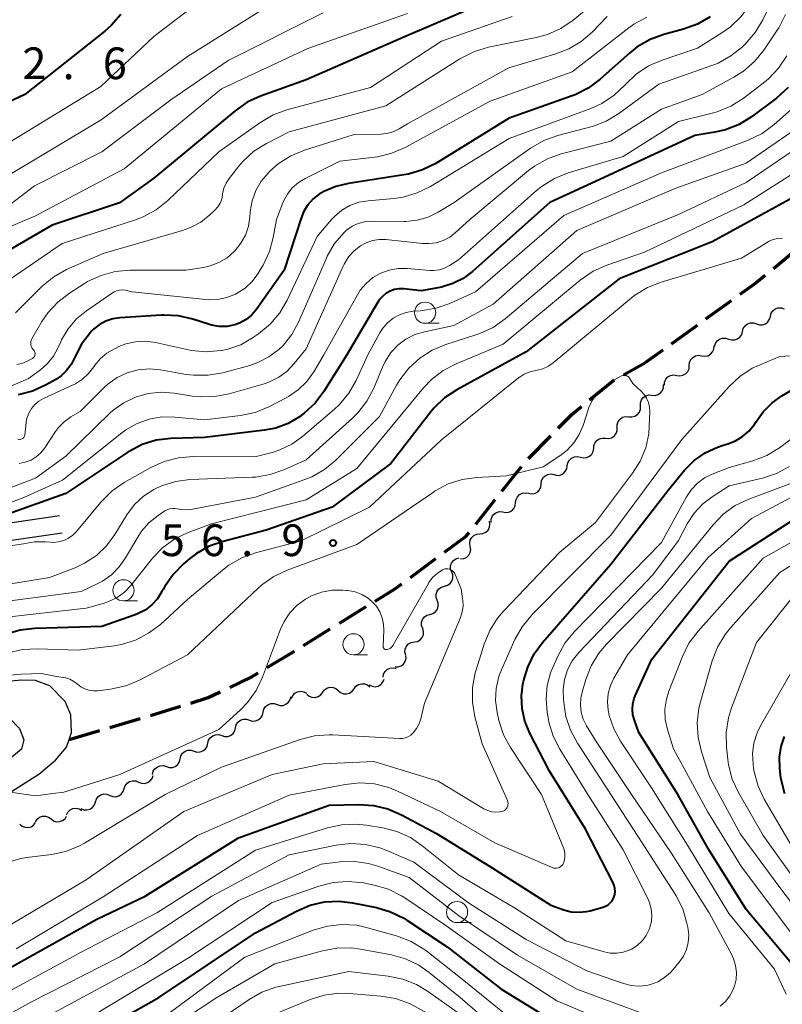
# Model space of a CAD drawing. Units: metres. Extents: x -70000 to -68000, y 31500 to 33000.
# Drawn here: x -68943 to -68853, y 31738 to 31855 of the extents above; entities that cross this region are included whole.
import ezdxf

# ---------------------------------------------------------------- set-up
doc = ezdxf.new("R2010")
doc.units = ezdxf.units.M
for name, color, linetype, lineweight in [('210100_道路縁(街区線)', 7, 'Continuous', 30), ('210300_徒歩道', 7, 'Continuous', 70), ('510200_細流', 7, 'Continuous', 30), ('633100_広葉樹林', 7, 'Continuous', 13), ('710100_等高線(計曲線)', 7, 'Continuous', 40), ('710200_等高線(主曲線)', 7, 'Continuous', 13), ('731200_図化機測定による標高点', 7, 'Continuous', 40)]:
    doc.layers.add(name, color=color, linetype=linetype, lineweight=lineweight)
doc.styles.add('Style-WORKING', font='MS Gothic.ttf')

msp = doc.modelspace()

# ---------------------------------------------------------------- linework, layer by layer
at = {"layer": '210100_道路縁(街区線)', "linetype": 'Continuous', "lineweight": 30, "flags": 128}
for points in [[(-68938.14, 31795.95), (-68947.02, 31794.66), (-68952.33, 31793.07), (-68955.17, 31792.67), (-68956.78, 31792.93)], [(-68946.59, 31792.7), (-68937.85, 31793.97)], [(-68949.01, 31760.09), (-68940.6, 31765.4), (-68938.61, 31767.08), (-68937.33, 31768.6), (-68937.01, 31769.53), (-68936.73, 31770.35), (-68936.79, 31772.41), (-68937.46, 31774.02), (-68939.28, 31775.84), (-68940.97, 31776.5), (-68942.62, 31776.54), (-68945.21, 31776.3)], [(-68986.3, 31758.84), (-68971.78, 31765.59), (-68965.34, 31768.02), (-68952.5, 31771.59), (-68948.3, 31772.36), (-68945.42, 31772.45), (-68944.05, 31772.04), (-68942.87, 31770.83), (-68942.38, 31769.47), (-68942.62, 31768.37), (-68943.59, 31767.57), (-68948.43, 31763.74), (-68961.92, 31755.32), (-68966.69, 31751.67), (-68984.08, 31737.43)]]:
    msp.add_lwpolyline(points, dxfattribs=at)
at = {"layer": '210300_徒歩道', "linetype": 'Continuous', "lineweight": 70}
for p, q in [((-68850.89, 31827.58), (-68853.78, 31825.19)), ((-68858.75, 31821.4), (-68861.79, 31819.21)), ((-68862.8, 31818.48), (-68865.84, 31816.28)), ((-68866.86, 31815.55), (-68868.88, 31814.09)), ((-68871.51, 31812.65), (-68868.88, 31814.09)), ((-68875.51, 31809.67), (-68872.6, 31812.04)), ((-68882.71, 31802.76), (-68880.08, 31805.43)), ((-68885.86, 31798.88), (-68883.53, 31801.81)), ((-68888.96, 31794.96), (-68886.64, 31797.9)), ((-68896.68, 31788.68), (-68893.67, 31790.91)), ((-68905.07, 31783.25), (-68901.89, 31785.23)), ((-68909.32, 31780.61), (-68906.14, 31782.59)), ((-68913.6, 31778.03), (-68910.39, 31779.96)), ((-68927.41, 31772.34), (-68923.83, 31773.45)), ((-68932.21, 31770.93), (-68928.61, 31771.99)), ((-68937.01, 31769.53), (-68933.41, 31770.58))]:
    msp.add_line(p, q, dxfattribs=at)
at = {"layer": '210300_徒歩道', "linetype": 'Continuous', "lineweight": 70, "flags": 128}
for points in [[(-68854.75, 31824.4), (-68855.83, 31823.51), (-68857.74, 31822.13)], [(-68879.21, 31806.32), (-68877.57, 31807.99), (-68876.47, 31808.88)], [(-68892.66, 31791.65), (-68890.08, 31793.55), (-68889.74, 31793.98)], [(-68900.83, 31785.89), (-68898.57, 31787.29), (-68897.69, 31787.94)], [(-68918.01, 31775.68), (-68915.49, 31776.89), (-68914.67, 31777.38)], [(-68922.64, 31773.82), (-68920.56, 31774.46), (-68919.14, 31775.14)]]:
    msp.add_lwpolyline(points, dxfattribs=at)
at = {"layer": '510200_細流', "linetype": 'Continuous', "lineweight": 30, "flags": 128}
for points in [[(-68854.13, 31819.55), (-68854.04, 31819.91), (-68853.84, 31820.21), (-68853.55, 31820.44), (-68853.2, 31820.56), (-68852.83, 31820.56), (-68852.49, 31820.44)], [(-68855.78, 31818.66), (-68855.43, 31818.54), (-68855.07, 31818.54), (-68854.72, 31818.67), (-68854.43, 31818.89), (-68854.23, 31819.2), (-68854.13, 31819.55)], [(-68857.43, 31817.76), (-68857.34, 31818.12), (-68857.13, 31818.42), (-68856.84, 31818.65), (-68856.5, 31818.77), (-68856.13, 31818.77), (-68855.78, 31818.66)], [(-68860.73, 31815.98), (-68860.63, 31816.33), (-68860.43, 31816.64), (-68860.14, 31816.86), (-68859.79, 31816.98), (-68859.43, 31816.99), (-68859.08, 31816.87)], [(-68859.08, 31816.87), (-68858.73, 31816.76), (-68858.36, 31816.76), (-68858.02, 31816.88), (-68857.73, 31817.1), (-68857.52, 31817.41), (-68857.43, 31817.76)], [(-68862.25, 31814.89), (-68861.89, 31814.84), (-68861.52, 31814.9), (-68861.2, 31815.08), (-68860.96, 31815.35), (-68860.81, 31815.69), (-68860.78, 31816.05)], [(-68863.72, 31813.73), (-68863.69, 31814.1), (-68863.54, 31814.43), (-68863.29, 31814.7), (-68862.97, 31814.88), (-68862.61, 31814.95), (-68862.25, 31814.89)], [(-68865.19, 31812.57), (-68864.83, 31812.51), (-68864.47, 31812.58), (-68864.15, 31812.76), (-68863.9, 31813.03), (-68863.75, 31813.36), (-68863.72, 31813.73)], [(-68866.66, 31811.41), (-68866.63, 31811.77), (-68866.49, 31812.11), (-68866.24, 31812.38), (-68865.92, 31812.56), (-68865.56, 31812.62), (-68865.19, 31812.57)], [(-68868.13, 31810.23), (-68867.76, 31810.21), (-68867.4, 31810.3), (-68867.1, 31810.5), (-68866.87, 31810.79), (-68866.75, 31811.14), (-68866.75, 31811.51)], [(-68869.5, 31808.96), (-68869.5, 31809.33), (-68869.38, 31809.67), (-68869.15, 31809.96), (-68868.85, 31810.17), (-68868.49, 31810.26), (-68868.13, 31810.23)], [(-68870.88, 31807.68), (-68870.51, 31807.66), (-68870.15, 31807.75), (-68869.85, 31807.95), (-68869.62, 31808.24), (-68869.5, 31808.59), (-68869.5, 31808.96)], [(-68872.25, 31806.41), (-68872.25, 31806.78), (-68872.13, 31807.12), (-68871.9, 31807.41), (-68871.6, 31807.62), (-68871.24, 31807.71), (-68870.88, 31807.68)], [(-68873.62, 31805.13), (-68873.26, 31805.11), (-68872.9, 31805.2), (-68872.6, 31805.4), (-68872.37, 31805.69), (-68872.25, 31806.04), (-68872.25, 31806.41)], [(-68875, 31803.86), (-68875, 31804.23), (-68874.88, 31804.57), (-68874.65, 31804.86), (-68874.35, 31805.07), (-68873.99, 31805.16), (-68873.62, 31805.13)], [(-68876.56, 31802.9), (-68876.2, 31802.81), (-68875.84, 31802.85), (-68875.5, 31803), (-68875.23, 31803.25), (-68875.06, 31803.57), (-68874.99, 31803.93)], [(-68878.13, 31801.87), (-68878.07, 31802.23), (-68877.89, 31802.55), (-68877.62, 31802.8), (-68877.28, 31802.95), (-68876.92, 31802.99), (-68876.56, 31802.9)], [(-68879.69, 31800.84), (-68879.34, 31800.75), (-68878.97, 31800.79), (-68878.64, 31800.94), (-68878.37, 31801.19), (-68878.19, 31801.51), (-68878.13, 31801.87)], [(-68881.21, 31799.74), (-68881.17, 31800.1), (-68881.01, 31800.44), (-68880.75, 31800.7), (-68880.42, 31800.86), (-68880.06, 31800.92), (-68879.7, 31800.85)], [(-68882.73, 31798.63), (-68882.36, 31798.56), (-68882, 31798.62), (-68881.67, 31798.78), (-68881.42, 31799.05), (-68881.26, 31799.38), (-68881.21, 31799.74)], [(-68884.24, 31797.52), (-68884.19, 31797.89), (-68884.03, 31798.22), (-68883.78, 31798.48), (-68883.45, 31798.65), (-68883.09, 31798.7), (-68882.73, 31798.63)], [(-68885.75, 31796.42), (-68885.39, 31796.35), (-68885.03, 31796.4), (-68884.7, 31796.57), (-68884.44, 31796.83), (-68884.28, 31797.16), (-68884.24, 31797.52)], [(-68887.14, 31795.16), (-68887.14, 31795.52), (-68887.02, 31795.87), (-68886.8, 31796.17), (-68886.5, 31796.37), (-68886.15, 31796.47), (-68885.78, 31796.45)], [(-68888.47, 31793.84), (-68888.1, 31793.88), (-68887.77, 31794.03), (-68887.5, 31794.28), (-68887.33, 31794.61), (-68887.27, 31794.97), (-68887.33, 31795.33)], [(-68889.61, 31792.35), (-68889.67, 31792.71), (-68889.61, 31793.07), (-68889.43, 31793.4), (-68889.17, 31793.65), (-68888.83, 31793.8), (-68888.47, 31793.84)], [(-68890.74, 31790.86), (-68890.38, 31790.9), (-68890.05, 31791.05), (-68889.78, 31791.3), (-68889.61, 31791.63), (-68889.55, 31791.99), (-68889.61, 31792.35)], [(-68891.79, 31789.31), (-68891.92, 31789.66), (-68891.92, 31790.03), (-68891.81, 31790.38), (-68891.59, 31790.67), (-68891.29, 31790.88), (-68890.93, 31790.98)], [(-68892.65, 31787.65), (-68892.3, 31787.75), (-68891.99, 31787.96), (-68891.78, 31788.25), (-68891.66, 31788.6), (-68891.67, 31788.97), (-68891.79, 31789.31)], [(-68893.51, 31785.98), (-68893.63, 31786.32), (-68893.64, 31786.69), (-68893.52, 31787.04), (-68893.3, 31787.34), (-68893, 31787.54), (-68892.65, 31787.65)], [(-68894.37, 31784.31), (-68894.01, 31784.41), (-68893.71, 31784.62), (-68893.49, 31784.92), (-68893.38, 31785.27), (-68893.38, 31785.63), (-68893.51, 31785.98)], [(-68895.22, 31782.64), (-68895.35, 31782.99), (-68895.35, 31783.36), (-68895.24, 31783.71), (-68895.02, 31784), (-68894.72, 31784.21), (-68894.37, 31784.31)], [(-68896.21, 31781.05), (-68895.85, 31781.12), (-68895.53, 31781.3), (-68895.29, 31781.57), (-68895.14, 31781.91), (-68895.11, 31782.28), (-68895.2, 31782.63)], [(-68897.23, 31779.47), (-68897.32, 31779.83), (-68897.29, 31780.2), (-68897.14, 31780.53), (-68896.9, 31780.81), (-68896.57, 31780.99), (-68896.21, 31781.05)], [(-68898.49, 31778.09), (-68898.12, 31778.09), (-68897.77, 31778.21), (-68897.48, 31778.43), (-68897.28, 31778.74), (-68897.18, 31779.09), (-68897.2, 31779.46)], [(-68899.91, 31776.89), (-68899.84, 31777.25), (-68899.67, 31777.57), (-68899.39, 31777.82), (-68899.06, 31777.96), (-68898.69, 31778), (-68898.34, 31777.91)], [(-68903.34, 31775.51), (-68903.12, 31775.8), (-68902.82, 31776.01), (-68902.46, 31776.11), (-68902.1, 31776.1), (-68901.75, 31775.96), (-68901.47, 31775.73)], [(-68901.53, 31775.97), (-68901.2, 31775.81), (-68900.84, 31775.76), (-68900.48, 31775.83), (-68900.16, 31776.02), (-68899.92, 31776.29), (-68899.78, 31776.63)], [(-68910.72, 31774.37), (-68910.57, 31774.71), (-68910.32, 31774.98), (-68910, 31775.15), (-68909.64, 31775.22), (-68909.27, 31775.16), (-68908.95, 31774.99)], [(-68908.93, 31774.89), (-68908.65, 31774.65), (-68908.31, 31774.51), (-68907.94, 31774.49), (-68907.59, 31774.59), (-68907.28, 31774.8), (-68907.06, 31775.09)], [(-68907.06, 31775.09), (-68906.84, 31775.39), (-68906.54, 31775.59), (-68906.18, 31775.69), (-68905.82, 31775.67), (-68905.48, 31775.53), (-68905.2, 31775.3)], [(-68905.2, 31775.3), (-68904.92, 31775.06), (-68904.58, 31774.92), (-68904.21, 31774.9), (-68903.86, 31775), (-68903.56, 31775.21), (-68903.34, 31775.5)], [(-68914.08, 31772.73), (-68913.99, 31773.09), (-68913.79, 31773.4), (-68913.51, 31773.63), (-68913.16, 31773.76), (-68912.79, 31773.76), (-68912.44, 31773.65)], [(-68912.44, 31773.65), (-68912.09, 31773.54), (-68911.73, 31773.55), (-68911.38, 31773.68), (-68911.1, 31773.91), (-68910.9, 31774.22), (-68910.81, 31774.57)], [(-68915.71, 31771.81), (-68915.36, 31771.7), (-68914.99, 31771.71), (-68914.65, 31771.84), (-68914.36, 31772.07), (-68914.17, 31772.38), (-68914.08, 31772.73)], [(-68917.35, 31770.9), (-68917.26, 31771.25), (-68917.06, 31771.56), (-68916.77, 31771.79), (-68916.43, 31771.92), (-68916.06, 31771.92), (-68915.71, 31771.81)], [(-68918.98, 31769.98), (-68918.63, 31769.87), (-68918.26, 31769.88), (-68917.92, 31770), (-68917.63, 31770.23), (-68917.43, 31770.54), (-68917.35, 31770.9)], [(-68922.25, 31768.14), (-68921.9, 31768.03), (-68921.54, 31768.04), (-68921.19, 31768.17), (-68920.9, 31768.4), (-68920.7, 31768.7), (-68920.62, 31769.06)], [(-68920.62, 31769.06), (-68920.53, 31769.42), (-68920.33, 31769.72), (-68920.04, 31769.96), (-68919.7, 31770.08), (-68919.33, 31770.09), (-68918.98, 31769.98)], [(-68923.89, 31767.22), (-68923.8, 31767.58), (-68923.6, 31767.89), (-68923.31, 31768.12), (-68922.97, 31768.24), (-68922.6, 31768.25), (-68922.25, 31768.14)], [(-68925.52, 31766.31), (-68925.17, 31766.2), (-68924.81, 31766.21), (-68924.46, 31766.33), (-68924.17, 31766.56), (-68923.97, 31766.87), (-68923.89, 31767.22)], [(-68927.16, 31765.39), (-68927.07, 31765.75), (-68926.87, 31766.05), (-68926.58, 31766.28), (-68926.24, 31766.41), (-68925.87, 31766.42), (-68925.52, 31766.31)], [(-68930.5, 31763.7), (-68930.38, 31764.04), (-68930.16, 31764.34), (-68929.86, 31764.54), (-68929.5, 31764.64), (-68929.14, 31764.62), (-68928.8, 31764.48)], [(-68928.8, 31764.48), (-68928.46, 31764.34), (-68928.09, 31764.32), (-68927.74, 31764.42), (-68927.43, 31764.63), (-68927.21, 31764.92), (-68927.09, 31765.27)], [(-68932.2, 31762.91), (-68931.86, 31762.77), (-68931.5, 31762.75), (-68931.14, 31762.85), (-68930.84, 31763.06), (-68930.62, 31763.35), (-68930.5, 31763.7)], [(-68935.61, 31761.34), (-68935.27, 31761.2), (-68934.9, 31761.18), (-68934.55, 31761.28), (-68934.24, 31761.49), (-68934.02, 31761.78), (-68933.9, 31762.13)], [(-68933.9, 31762.13), (-68933.79, 31762.47), (-68933.57, 31762.77), (-68933.26, 31762.97), (-68932.91, 31763.07), (-68932.54, 31763.05), (-68932.2, 31762.91)], [(-68937.33, 31760.61), (-68937.16, 31760.93), (-68936.89, 31761.19), (-68936.56, 31761.34), (-68936.2, 31761.38), (-68935.84, 31761.3), (-68935.52, 31761.11)], [(-68942.84, 31759.51), (-68942.56, 31759.27), (-68942.22, 31759.13), (-68941.86, 31759.1), (-68941.5, 31759.2), (-68941.2, 31759.4), (-68940.97, 31759.69)], [(-68940.98, 31759.78), (-68940.79, 31760.08), (-68940.5, 31760.31), (-68940.15, 31760.44), (-68939.79, 31760.45), (-68939.43, 31760.34), (-68939.14, 31760.12)], [(-68939.14, 31760.12), (-68938.84, 31759.9), (-68938.49, 31759.79), (-68938.13, 31759.8), (-68937.78, 31759.92), (-68937.49, 31760.15), (-68937.3, 31760.46)]]:
    msp.add_lwpolyline(points, dxfattribs=at)
at = {"layer": '633100_広葉樹林', "linetype": 'Continuous', "lineweight": 13}
for p, q in [((-68894.94, 31818.73), (-68893.27, 31818.73)), ((-68930.59, 31785.91), (-68928.92, 31785.91)), ((-68903.4, 31779.52), (-68901.73, 31779.52)), ((-68891.16, 31747.86), (-68889.49, 31747.86))]:
    msp.add_line(p, q, dxfattribs=at)
for centre in [(-68894.94, 31819.98), (-68930.59, 31787.16), (-68903.4, 31780.77), (-68891.16, 31749.11)]:
    msp.add_circle(centre, 1.25, dxfattribs=at)
at = {"layer": '710100_等高線(計曲線)', "linetype": 'Continuous', "lineweight": 40, "flags": 128}
for points, elevation in [([(-68887.22, 31857), (-68897.45, 31852.55), (-68909, 31847.53), (-68914.38, 31845.6), (-68915.96, 31844.87), (-68917.4, 31843.87), (-68927, 31835.89)], 90), ([(-68930.9, 31855.25), (-68932.04, 31853.93), (-68932.78, 31853.29), (-68942.23, 31845.77), (-68952.41, 31841)], 100), ([(-68861.25, 31854.97), (-68862.76, 31854.09), (-68864.39, 31853.5), (-68866.71, 31852.88), (-68868.35, 31852.28), (-68869.86, 31851.41), (-68870.77, 31850.69), (-68874.26, 31847.58), (-68875.65, 31846.54), (-68877.21, 31845.76), (-68877.56, 31845.63), (-68885.02, 31842.98), (-68893.69, 31837.64), (-68895.25, 31836.86), (-68896.92, 31836.36), (-68897.45, 31836.27), (-68904, 31835.28), (-68905.49, 31834.92), (-68906.9, 31834.31), (-68907.45, 31833.99), (-68908.17, 31833.43), (-68908.78, 31832.75), (-68909.27, 31831.98), (-68909.6, 31831.18), (-68911.59, 31825)], 80), ([(-68852.04, 31846.6), (-68853.41, 31845.36), (-68856.36, 31843.16), (-68857.82, 31842.25), (-68859.42, 31841.61), (-68860.68, 31841.32), (-68863.07, 31840.93), (-68874.27, 31835.73), (-68880.21, 31833), (-68889.32, 31824.87), (-68890.43, 31824.04), (-68891.67, 31823.42), (-68893, 31823.02), (-68893.21, 31822.97), (-68895.42, 31822.58), (-68897.46, 31822.79), (-68898.01, 31822.8), (-68898.56, 31822.71), (-68899.08, 31822.53), (-68899.56, 31822.26)], 70), ([(-68927, 31835.89), (-68931.04, 31832.96), (-68939, 31830.34), (-68949, 31824.52)], 90), ([(-68851, 31833.86), (-68861, 31828.35), (-68872.01, 31823.99), (-68883, 31815.36), (-68891.18, 31810.88), (-68892.63, 31809.91), (-68893.89, 31808.71), (-68894.27, 31808.25), (-68899, 31802.17), (-68905.92, 31797), (-68913.74, 31794.26), (-68918.81, 31792.94), (-68920.45, 31792.36), (-68921.96, 31791.5), (-68922.73, 31790.91)], 60), ([(-68911.59, 31825), (-68914.92, 31820.33), (-68915.45, 31819.71), (-68916.08, 31819.19), (-68916.78, 31818.79), (-68917.43, 31818.55), (-68918.34, 31818.37), (-68919.27, 31818.36), (-68920.18, 31818.5), (-68920.55, 31818.61), (-68922.37, 31819.21), (-68924.07, 31819.6), (-68925.81, 31819.7), (-68926.11, 31819.68), (-68931.01, 31819.37), (-68931.86, 31819.24), (-68932.68, 31818.97), (-68933.44, 31818.55), (-68934.11, 31818.02), (-68934.35, 31817.78), (-68934.48, 31817.63), (-68935.53, 31816.27), (-68936.36, 31814.64), (-68936.76, 31813.84), (-68937.3, 31813.13), (-68937.94, 31812.52), (-68938.59, 31812.09), (-68939.74, 31811.44), (-68941.33, 31810.72), (-68943.02, 31810.29)], 80), ([(-68899.56, 31822.26), (-68899.99, 31821.91), (-68900.36, 31821.5), (-68900.53, 31821.24), (-68904.17, 31815), (-68906.89, 31810.68), (-68907.94, 31809.29), (-68909.22, 31808.1), (-68909.55, 31807.85), (-68909.79, 31807.68), (-68911.13, 31806.89), (-68912.58, 31806.34), (-68913.92, 31806.08), (-68921, 31805.24), (-68924.98, 31805.1), (-68926.71, 31804.89), (-68928.38, 31804.38), (-68929.93, 31803.58), (-68930.18, 31803.42), (-68937.39, 31798.61), (-68944.91, 31795.91)], 70), ([(-68872.72, 31752.57), (-68876.02, 31759), (-68880.23, 31765.77), (-68882.58, 31770.28), (-68883.16, 31771.69), (-68883.48, 31773.17), (-68883.55, 31774.68), (-68883.39, 31776), (-68883.3, 31776.4), (-68882.81, 31778.08), (-68882.04, 31779.64), (-68881.05, 31781), (-68873, 31790.26), (-68866.23, 31799), (-68864.28, 31801.35), (-68863.15, 31802.49), (-68861.85, 31803.41), (-68860.4, 31804.1), (-68859.73, 31804.31), (-68859.17, 31804.47), (-68858.26, 31804.82), (-68857.42, 31805.33), (-68856.68, 31805.97), (-68856.06, 31806.73), (-68855.86, 31807.05), (-68854.99, 31808.27), (-68853.93, 31809.33), (-68852.77, 31810.14), (-68844.46, 31815)], 60), ([(-68851, 31742.27), (-68857, 31749.42), (-68861.45, 31756.55), (-68865.08, 31763), (-68869.66, 31770.34), (-68870.2, 31771.8), (-68870.38, 31772.43), (-68870.44, 31773.08), (-68870.4, 31773.73), (-68870.23, 31774.36), (-68870.11, 31774.66), (-68868.15, 31779), (-68859, 31790.61), (-68848.91, 31797.09)], 70), ([(-68922.73, 31790.91), (-68923.49, 31790.28), (-68924.72, 31789.04), (-68925.71, 31787.61), (-68925.91, 31787.24), (-68926.04, 31787), (-68926.57, 31786.16), (-68927.25, 31785.43), (-68928.04, 31784.82), (-68928.92, 31784.36), (-68929.21, 31784.25), (-68933.14, 31782.86), (-68941.05, 31782.65), (-68942.78, 31782.46), (-68944.45, 31781.96), (-68944.79, 31781.82), (-68953, 31778.23), (-68964.29, 31773), (-68973, 31768.67), (-68977.5, 31765.91)], 60), ([(-68852.44, 31763.09), (-68852.87, 31764.78), (-68852.94, 31765.31), (-68853.03, 31766.14), (-68853.05, 31767.41), (-68852.86, 31768.67), (-68852.45, 31769.87)], 80), ([(-68945, 31741.97), (-68933.74, 31748.26), (-68928.03, 31751), (-68917, 31757.87), (-68906.27, 31761.73), (-68902.78, 31761.82), (-68901.04, 31761.72), (-68899.35, 31761.32), (-68897.74, 31760.62), (-68893.61, 31758.39), (-68887, 31754.35), (-68880.08, 31749.92), (-68878.54, 31749.37), (-68877.66, 31749.15), (-68876.75, 31749.08), (-68875.85, 31749.17), (-68875.42, 31749.27), (-68873.92, 31749.68), (-68873.61, 31749.8), (-68873.32, 31749.97), (-68873.06, 31750.19), (-68872.84, 31750.45), (-68872.67, 31750.75), (-68872.64, 31750.83), (-68872.53, 31751.18), (-68872.49, 31751.54), (-68872.51, 31751.91), (-68872.59, 31752.26), (-68872.72, 31752.57)], 60), ([(-68937, 31733.01), (-68926.41, 31739), (-68915, 31746.66), (-68910.14, 31749.23), (-68908.54, 31749.91), (-68906.84, 31750.3), (-68905.1, 31750.39), (-68903.51, 31750.2), (-68900.68, 31749.64), (-68899.01, 31749.15), (-68897.45, 31748.38), (-68897.1, 31748.16), (-68892.35, 31745), (-68885.97, 31740.03), (-68879, 31735.72)], 70)]:
    msp.add_lwpolyline(points, dxfattribs=dict(at, elevation=elevation))
at = {"layer": '710200_等高線(主曲線)', "linetype": 'Continuous', "lineweight": 13, "flags": 128}
for points, elevation in [([(-68851.32, 31882.77), (-68853.55, 31873), (-68854.46, 31861.54), (-68855.8, 31858), (-68856.56, 31856.43), (-68857.58, 31855.01), (-68858.83, 31853.8), (-68859.86, 31853.06), (-68862.73, 31851.27), (-68866.94, 31849.85), (-68868.53, 31849.16), (-68869.98, 31848.19), (-68871.23, 31847), (-68871.33, 31846.9), (-68872.59, 31845.7), (-68874.04, 31844.73), (-68875.37, 31844.13), (-68885, 31840.59), (-68894.3, 31834.92), (-68895.86, 31834.15), (-68897.53, 31833.65), (-68898.63, 31833.5), (-68901.67, 31833.23), (-68902.77, 31833.04)], 78), ([(-68917, 31860.33), (-68927, 31852.66), (-68933.28, 31846.72), (-68945, 31839.57), (-68956.5, 31835), (-68965.08, 31830.92), (-68974.16, 31829.95), (-68975.87, 31829.61), (-68977.49, 31828.99), (-68978.99, 31828.09), (-68979.25, 31827.89), (-68983.18, 31824.82)], 98), ([(-68852.94, 31859), (-68855.03, 31854.63), (-68855.92, 31853.13), (-68857.11, 31851.75), (-68857.43, 31851.44), (-68858.79, 31850.34), (-68860.31, 31849.5), (-68861.05, 31849.2), (-68867.31, 31847), (-68872.05, 31843.54), (-68873.54, 31842.64), (-68875.16, 31842.02), (-68875.37, 31841.96), (-68879.25, 31840.93), (-68880.89, 31840.34), (-68882.47, 31839.42), (-68891.52, 31833), (-68893.38, 31831.88), (-68894.59, 31831.29), (-68895.88, 31830.92), (-68897.22, 31830.78), (-68897.41, 31830.77), (-68901.32, 31830.8), (-68902.1, 31830.73), (-68902.86, 31830.53), (-68903.57, 31830.2), (-68904.21, 31829.76), (-68904.52, 31829.48), (-68905.64, 31828.15), (-68906.5, 31826.65), (-68906.6, 31826.43), (-68909.91, 31818.86), (-68910.7, 31817.41), (-68911.73, 31816.12), (-68912.22, 31815.64), (-68913.39, 31814.75), (-68914.69, 31814.08), (-68915.67, 31813.75), (-68918.85, 31812.89), (-68920.57, 31812.58), (-68922.31, 31812.58), (-68923.19, 31812.69), (-68926.2, 31813.22), (-68927.52, 31813.33), (-68928.84, 31813.22), (-68930.13, 31812.87), (-68931.33, 31812.31), (-68932.42, 31811.54), (-68932.9, 31811.1), (-68935.7, 31808.3), (-68936.8, 31807.65), (-68937.59, 31807.09), (-68938.27, 31806.4), (-68938.61, 31805.93), (-68939.89, 31804), (-68940.35, 31803.43), (-68940.89, 31802.94), (-68941.51, 31802.56), (-68942.19, 31802.29), (-68942.91, 31802.15)], 76), ([(-68912.4, 31857), (-68923, 31850.26), (-68933.21, 31842.79), (-68945, 31835.75)], 96), ([(-68875, 31856.6), (-68877.44, 31854.59), (-68878.88, 31853.6), (-68880.47, 31852.88), (-68881.82, 31852.51), (-68887.44, 31851.37), (-68889.12, 31850.88), (-68890.68, 31850.1), (-68890.84, 31850), (-68899.57, 31844.43), (-68911, 31841.39), (-68913.69, 31840.01), (-68915.16, 31839.08), (-68916.45, 31837.91), (-68917, 31837.26), (-68918.1, 31835.85), (-68918.46, 31835.3), (-68918.72, 31834.69), (-68918.87, 31834.04), (-68918.88, 31833.93), (-68918.98, 31833.42), (-68919.17, 31832.94), (-68919.43, 31832.51), (-68919.79, 31832.11), (-68920.38, 31831.54), (-68921.45, 31830.69), (-68922.66, 31830.04), (-68923.6, 31829.71), (-68933, 31826.99), (-68937.3, 31825.08), (-68938.82, 31824.24), (-68940.18, 31823.14), (-68940.32, 31823.01), (-68943.35, 31819.97)], 86), ([(-68897, 31855.35), (-68908.78, 31851.22), (-68919, 31846.44), (-68930.5, 31837), (-68941, 31831.43), (-68951.46, 31827)], 92), ([(-68907, 31855.44), (-68918.21, 31849.79), (-68925, 31845.14), (-68933.13, 31839), (-68941.11, 31835), (-68945, 31831.99)], 94), ([(-68852.35, 31855.23), (-68853.14, 31853.67), (-68853.32, 31853.4), (-68854.91, 31851.04), (-68856, 31849.69), (-68857.32, 31848.54), (-68858.44, 31847.83), (-68862.21, 31845.79), (-68867, 31844.06), (-68873, 31840.28), (-68878.85, 31838.76), (-68880.49, 31838.17), (-68882.01, 31837.31), (-68882.71, 31836.78), (-68889.67, 31831), (-68891.34, 31829.46), (-68892.02, 31828.93), (-68892.8, 31828.53), (-68893.63, 31828.26), (-68894.49, 31828.15), (-68895.25, 31828.17), (-68899.57, 31828.63), (-68900.37, 31828.64), (-68901.16, 31828.52), (-68901.92, 31828.26), (-68902.57, 31827.9), (-68903.34, 31827.29), (-68903.99, 31826.57), (-68904.5, 31825.74), (-68904.61, 31825.5), (-68909, 31815.71), (-68910.4, 31813.96), (-68911.24, 31813.07), (-68912.23, 31812.34), (-68913.33, 31811.79), (-68913.95, 31811.58), (-68918.08, 31810.39), (-68919.79, 31810.06), (-68921.53, 31810.02), (-68922.44, 31810.13), (-68924.61, 31810.48), (-68926.15, 31810.59), (-68927.68, 31810.43)], 74), ([(-68884.63, 31855), (-68893, 31852.08), (-68901.38, 31846.62), (-68911.26, 31843.96), (-68912.9, 31843.37), (-68914.47, 31842.45), (-68919.31, 31839), (-68925.34, 31833.25), (-68926.71, 31832.16), (-68928.24, 31831.32), (-68929.18, 31830.96), (-68937.83, 31828.17), (-68947, 31821.89), (-68953.36, 31817.92), (-68954.46, 31817.36)], 88), ([(-68868.74, 31854.95), (-68870.27, 31854.11), (-68870.87, 31853.68), (-68877.54, 31848.46), (-68887.23, 31845), (-68897.29, 31839.53), (-68898.89, 31838.83), (-68900.58, 31838.42), (-68900.93, 31838.38), (-68905, 31837.91), (-68909.12, 31835.86), (-68909.92, 31835.36), (-68910.63, 31834.74), (-68911.22, 31834), (-68911.67, 31833.17), (-68911.76, 31832.96), (-68912.52, 31831), (-68912.88, 31828.89), (-68913.33, 31827.21)], 82), ([(-68873.43, 31855), (-68875.21, 31853.15), (-68876.49, 31852.04), (-68877.94, 31851.17), (-68879.47, 31850.58), (-68885.05, 31848.95), (-68897, 31842.33), (-68898, 31841.73), (-68898.7, 31841.39), (-68899.45, 31841.18), (-68900.17, 31841.1), (-68903.43, 31841), (-68909.2, 31839.19), (-68910.82, 31838.52), (-68912.29, 31837.59), (-68913.28, 31836.72)], 84), ([(-68852.2, 31850.35), (-68853.16, 31848.9), (-68854.35, 31847.63), (-68854.97, 31847.12), (-68857.34, 31845.32), (-68858.81, 31844.39), (-68860.42, 31843.73), (-68861.03, 31843.56)], 72), ([(-68850.64, 31844.93), (-68853.7, 31842.22), (-68855.11, 31841.19), (-68856.82, 31840.35), (-68867, 31836.54), (-68878.53, 31831.47), (-68889, 31822.47), (-68892.01, 31821.09), (-68893.65, 31820.51), (-68895.48, 31820.21), (-68896.33, 31820.15), (-68897.17, 31820.02), (-68897.97, 31819.75), (-68898.71, 31819.34), (-68899.37, 31818.8), (-68899.93, 31818.17), (-68900.28, 31817.62), (-68901.7, 31815), (-68903.09, 31811.98), (-68903.95, 31810.47), (-68905.06, 31809.13), (-68905.66, 31808.58), (-68909.41, 31805.35), (-68910.68, 31804.44), (-68912.1, 31803.76), (-68913.03, 31803.46), (-68915.06, 31802.94), (-68922.36, 31802.98), (-68924.1, 31802.84), (-68925.79, 31802.4), (-68927.36, 31801.68), (-68930.49, 31799.91), (-68931.93, 31798.92), (-68933.26, 31797.59)], 68), ([(-68861.03, 31843.56), (-68865, 31842.6), (-68871.53, 31838.47), (-68878.02, 31836.51), (-68879.64, 31835.86), (-68881.12, 31834.94), (-68881.77, 31834.42), (-68891, 31826.23), (-68892.06, 31825.55), (-68892.64, 31825.25), (-68893.25, 31825.06), (-68893.9, 31824.98), (-68894.38, 31824.99), (-68897.06, 31825.22), (-68898.13, 31825.22), (-68899.18, 31825.03), (-68900.18, 31824.67), (-68901.11, 31824.13), (-68901.92, 31823.44), (-68902.61, 31822.63), (-68902.93, 31822.11), (-68906.92, 31815), (-68908.1, 31813), (-68908.93, 31811.85), (-68909.93, 31810.87), (-68911.1, 31810.07), (-68911.35, 31809.93), (-68913.42, 31808.87), (-68915.03, 31808.2), (-68916.77, 31807.83), (-68921, 31807.3), (-68924.51, 31807.64), (-68926.04, 31807.65), (-68927.54, 31807.4), (-68928.98, 31806.89), (-68930.3, 31806.14), (-68930.79, 31805.77), (-68937.81, 31800.19), (-68942.65, 31798), (-68944.3, 31797.43)], 72), ([(-68849.27, 31843), (-68857, 31837.68), (-68865.31, 31834.69), (-68877, 31829.69), (-68886.88, 31821), (-68891.53, 31818.47), (-68895.01, 31817.74), (-68896.14, 31817.39), (-68897.2, 31816.85), (-68898.16, 31816.14), (-68898.97, 31815.27), (-68899.62, 31814.27), (-68899.88, 31813.72), (-68901.01, 31811.05), (-68901.83, 31809.51), (-68902.9, 31808.13), (-68903.53, 31807.51), (-68909, 31802.59), (-68911.62, 31801.4), (-68913.26, 31800.83), (-68914.98, 31800.54), (-68915.36, 31800.52), (-68922.73, 31800.24), (-68924.44, 31800.02), (-68926.08, 31799.51), (-68927, 31799.08), (-68928.21, 31798.29), (-68929.27, 31797.3), (-68930.18, 31796.08), (-68931.59, 31793.77), (-68932.58, 31792.43), (-68933.79, 31791.28), (-68935.18, 31790.35), (-68936.31, 31789.83), (-68939.34, 31788.66), (-68949.48, 31787)], 66), ([(-68849.49, 31840.51), (-68857, 31835.36), (-68865, 31831.59), (-68876.35, 31827), (-68885.46, 31819.26), (-68886.88, 31818.25), (-68888.46, 31817.51), (-68888.93, 31817.35), (-68892.5, 31816.22), (-68894.11, 31815.56), (-68895.58, 31814.62), (-68896.87, 31813.44), (-68897.93, 31812.06), (-68898.31, 31811.42), (-68900.31, 31807.69), (-68905.49, 31802.56), (-68906.83, 31801.45), (-68908.34, 31800.58), (-68909.15, 31800.25), (-68915, 31798.16), (-68922.62, 31796.73), (-68923.24, 31796.67), (-68923.87, 31796.71), (-68924.21, 31796.79), (-68924.52, 31796.84), (-68924.84, 31796.84), (-68925.14, 31796.79), (-68925.44, 31796.68), (-68925.68, 31796.55), (-68926.5, 31796), (-68927.55, 31795.16), (-68928.44, 31794.14), (-68928.9, 31793.44), (-68930.33, 31790.98), (-68931.08, 31789.92), (-68932, 31788.99), (-68933.07, 31788.25), (-68933.54, 31788), (-68935.6, 31787), (-68947, 31785.53)], 64), ([(-68847, 31839.3), (-68857.27, 31832.73), (-68869, 31827.13), (-68873.47, 31825.59)], 62), ([(-68913.28, 31836.72), (-68913.5, 31836.5), (-68914.32, 31835.52), (-68914.96, 31834.42), (-68915.39, 31833.22), (-68915.61, 31831.96), (-68915.63, 31831.79), (-68915.66, 31831.3), (-68915.82, 31830.22), (-68916.18, 31829.17), (-68916.7, 31828.2), (-68917.4, 31827.33), (-68917.52, 31827.21), (-68918.35, 31826.48), (-68919.3, 31825.91), (-68920.33, 31825.51), (-68921.11, 31825.33), (-68923.22, 31825), (-68929.82, 31825), (-68931.56, 31824.85), (-68933.24, 31824.4), (-68934.82, 31823.66), (-68935.21, 31823.43), (-68936.97, 31822.3), (-68938.35, 31821.23), (-68939.53, 31819.95), (-68940.22, 31818.93), (-68941.4, 31816.9), (-68941.48, 31816.73), (-68941.53, 31816.55), (-68941.55, 31816.36), (-68941.53, 31816.18), (-68941.49, 31816), (-68941.41, 31815.83), (-68941.3, 31815.67), (-68941.22, 31815.59), (-68941.15, 31815.5), (-68941.09, 31815.41), (-68941.05, 31815.31), (-68941.03, 31815.2), (-68941.03, 31815.09), (-68941.05, 31814.98), (-68941.08, 31814.88), (-68941.14, 31814.78), (-68941.21, 31814.69), (-68941.29, 31814.62), (-68941.35, 31814.58), (-68941.81, 31814.32), (-68942.47, 31814.02), (-68943.18, 31813.84)], 84), ([(-68902.77, 31833.04), (-68903.82, 31832.65), (-68904.79, 31832.09), (-68905.65, 31831.37), (-68905.99, 31831), (-68907.7, 31829), (-68911.24, 31821.46), (-68912.12, 31819.95), (-68913.24, 31818.62), (-68914.64, 31817.47), (-68915.33, 31817), (-68916.73, 31816.2), (-68918.25, 31815.67), (-68919, 31815.51), (-68919.08, 31815.5), (-68920.81, 31815.35), (-68922.55, 31815.52), (-68922.91, 31815.59), (-68926.82, 31816.45), (-68927.98, 31816.6), (-68929.15, 31816.55), (-68930.29, 31816.3), (-68931.12, 31815.97), (-68931.66, 31815.72), (-68932.54, 31815.21), (-68933.31, 31814.56), (-68933.96, 31813.78), (-68934.1, 31813.57), (-68934.7, 31812.78), (-68935.43, 31812.11), (-68936.27, 31811.57), (-68936.54, 31811.44), (-68940.02, 31809.84), (-68940.57, 31809.53), (-68941.05, 31809.13), (-68941.45, 31808.66), (-68941.77, 31808.12), (-68941.99, 31807.53), (-68942.09, 31807), (-68942.26, 31805.51), (-68942.29, 31805.41), (-68942.32, 31805.32), (-68942.38, 31805.23), (-68942.44, 31805.16), (-68942.52, 31805.1), (-68942.61, 31805.05), (-68942.71, 31805.02), (-68942.81, 31805), (-68942.84, 31805), (-68943.06, 31805.02)], 78), ([(-68852.72, 31828.81), (-68853.26, 31828.77), (-68853.79, 31828.65), (-68854.29, 31828.43), (-68854.41, 31828.36), (-68857.55, 31826.45), (-68867.04, 31823.61), (-68868.66, 31822.97), (-68870.15, 31822.06), (-68870.57, 31821.72), (-68879.79, 31814.06), (-68880.37, 31813.66), (-68881.02, 31813.36), (-68881.7, 31813.18), (-68881.84, 31813.16), (-68882.55, 31813), (-68883.23, 31812.72), (-68883.84, 31812.32), (-68883.91, 31812.27), (-68893, 31804.93), (-68901.51, 31797), (-68909.6, 31793), (-68914.97, 31791.58), (-68916.61, 31790.99)], 58), ([(-68913.33, 31827.21), (-68914.06, 31825.62), (-68914.22, 31825.36), (-68914.7, 31824.58), (-68915.37, 31823.68), (-68916.19, 31822.9), (-68917.13, 31822.28), (-68917.33, 31822.18), (-68918.37, 31821.77), (-68919.47, 31821.55), (-68920.58, 31821.52), (-68920.85, 31821.54), (-68929.54, 31822.46), (-68930.37, 31822.63), (-68930.71, 31822.67), (-68931.05, 31822.65), (-68931.39, 31822.58), (-68931.7, 31822.44), (-68931.89, 31822.33), (-68934.96, 31820.21), (-68936.14, 31819.24), (-68937.12, 31818.07), (-68937.9, 31816.76), (-68938, 31816.53), (-68938.3, 31815.86), (-68938.85, 31814.86), (-68939.56, 31813.97), (-68940.4, 31813.23), (-68941.8, 31812.2), (-68943.99, 31811.25)], 82), ([(-68873.47, 31825.59), (-68875.07, 31824.89), (-68876.61, 31823.83), (-68885.72, 31816.28), (-68891.27, 31813.95), (-68892.81, 31813.14), (-68894.19, 31812.08), (-68895.11, 31811.1), (-68903, 31801.54), (-68909, 31797.85), (-68920.19, 31795), (-68922.94, 31793.98), (-68924.51, 31793.23), (-68925.93, 31792.22), (-68927.15, 31790.97), (-68927.29, 31790.81), (-68929.72, 31787.74), (-68930.46, 31786.95), (-68931.33, 31786.31), (-68932.3, 31785.82), (-68933, 31785.59), (-68935, 31785.06), (-68946.2, 31783.8)], 62), ([(-68943.25, 31744.75), (-68933, 31750.92), (-68921.83, 31758.17), (-68911, 31762.94), (-68904.39, 31764.21), (-68902.66, 31764.39), (-68900.92, 31764.26), (-68899.23, 31763.84), (-68898.21, 31763.42), (-68893.12, 31761), (-68886.71, 31757.29), (-68879.91, 31754.36), (-68879.75, 31754.31), (-68879.58, 31754.28), (-68879.4, 31754.29), (-68879.23, 31754.32), (-68879.07, 31754.39), (-68878.92, 31754.48), (-68878.79, 31754.6), (-68878.68, 31754.73), (-68878.6, 31754.88), (-68878.47, 31755.27), (-68878.41, 31755.67), (-68878.42, 31756.08), (-68878.5, 31756.48), (-68878.59, 31756.71), (-68881.19, 31763), (-68884.85, 31768.55), (-68885.68, 31770.08), (-68886.23, 31771.74), (-68886.28, 31771.96), (-68886.44, 31772.72), (-68886.62, 31774.14), (-68886.55, 31775.56), (-68886.23, 31776.95), (-68885.92, 31777.76), (-68884.33, 31781.33), (-68883.48, 31782.85), (-68882.29, 31784.3), (-68873, 31793.68), (-68864.58, 31805), (-68859, 31811.26), (-68857.73, 31812.45), (-68856.27, 31813.41), (-68855.28, 31813.87), (-68853, 31814.79)], 58), ([(-68853, 31814.79), (-68851.75, 31814.9)], 58), ([(-68868.76, 31809.86), (-68869.07, 31810.33), (-68869.35, 31810.65), (-68870.37, 31811.63), (-68870.77, 31812.23), (-68870.85, 31812.34), (-68870.95, 31812.42), (-68871.07, 31812.49), (-68871.19, 31812.54), (-68871.33, 31812.57), (-68871.46, 31812.57), (-68871.59, 31812.55), (-68871.72, 31812.5), (-68871.79, 31812.47), (-68873.09, 31811.72), (-68873.91, 31811.14), (-68874.62, 31810.42), (-68875.19, 31809.6), (-68875.61, 31808.68), (-68875.68, 31808.49), (-68876.27, 31806.65), (-68876.72, 31805.57), (-68877.36, 31804.58), (-68878.16, 31803.72), (-68879, 31803.07), (-68881, 31801.76), (-68885.31, 31800.69), (-68888.82, 31800.51), (-68890.54, 31800.27), (-68892.2, 31799.73), (-68893.74, 31798.91), (-68893.96, 31798.77), (-68903, 31792.57), (-68911.24, 31789.54), (-68912.82, 31788.8), (-68914.24, 31787.79), (-68914.67, 31787.42), (-68923, 31779.53), (-68928.7, 31776.53), (-68930.3, 31775.86), (-68932.13, 31775.46), (-68933.61, 31775.28), (-68934.14, 31775.26), (-68934.66, 31775.34), (-68935.17, 31775.5), (-68935.63, 31775.75), (-68936.03, 31776.06), (-68936.46, 31776.39), (-68936.94, 31776.64), (-68937.45, 31776.8), (-68938.49, 31776.98), (-68940.27, 31777.31), (-68942.63, 31777.23), (-68945.87, 31776.97)], 56), ([(-68945.06, 31746.94), (-68935, 31752.91), (-68923.44, 31761), (-68913, 31765.38), (-68907, 31766.62), (-68901, 31766.93), (-68893.41, 31764.59), (-68887.99, 31761.33), (-68887.54, 31761.11), (-68887.06, 31760.97), (-68886.57, 31760.92), (-68886.07, 31760.95), (-68885.88, 31760.99), (-68885.72, 31761.04), (-68885.57, 31761.12), (-68885.44, 31761.22), (-68885.33, 31761.34), (-68885.24, 31761.48), (-68885.18, 31761.64), (-68885.15, 31761.8), (-68885.14, 31761.96), (-68885.16, 31762.13), (-68885.21, 31762.28), (-68885.22, 31762.3), (-68888.2, 31769), (-68889.05, 31772.21), (-68889.34, 31773.93), (-68889.34, 31775.67), (-68889.03, 31777.39), (-68888.92, 31777.75), (-68887.97, 31780.78), (-68887.3, 31782.39), (-68886.37, 31783.86), (-68885.66, 31784.68), (-68879, 31791.67), (-68874.81, 31795.19), (-68870.41, 31800.99), (-68869.51, 31802.43), (-68868.87, 31804), (-68868.51, 31805.66), (-68868.44, 31806.56), (-68868.39, 31808.25), (-68868.42, 31808.81), (-68868.54, 31809.35), (-68868.76, 31809.86)], 56), ([(-68927.68, 31810.43), (-68929.16, 31810.01), (-68930.55, 31809.34), (-68931.8, 31808.44), (-68932.18, 31808.09), (-68937.41, 31803), (-68941, 31800.4), (-68944.31, 31799.14)], 74), ([(-68935.66, 31744.34), (-68926.66, 31749), (-68915, 31756.42), (-68906.49, 31759.07), (-68904.79, 31759.44), (-68903.04, 31759.51), (-68901.88, 31759.39), (-68899.95, 31759.07), (-68898.27, 31758.64), (-68896.68, 31757.92), (-68895.31, 31756.99), (-68891, 31753.51), (-68884.39, 31749.61), (-68878.3, 31745.7), (-68873.78, 31744.39), (-68873.05, 31744.25), (-68872.29, 31744.23), (-68871.55, 31744.35), (-68870.84, 31744.59), (-68870.55, 31744.73), (-68869.88, 31745.17), (-68869.3, 31745.71), (-68868.83, 31746.35), (-68868.47, 31747.06), (-68868.41, 31747.22), (-68868.39, 31747.28), (-68868.2, 31748), (-68868.14, 31748.74), (-68868.21, 31749.48), (-68868.4, 31750.2), (-68868.59, 31750.63), (-68871.52, 31756.48), (-68875.7, 31763), (-68879.01, 31768.35), (-68879.8, 31769.91), (-68880.3, 31771.58), (-68880.36, 31771.86), (-68880.51, 31772.73), (-68880.65, 31774.3), (-68880.52, 31775.88), (-68880.11, 31777.41), (-68879.86, 31778.02), (-68879.27, 31779.36), (-68878.42, 31780.89), (-68877.28, 31782.28), (-68867, 31792.8), (-68864.03, 31798.22), (-68863.46, 31799.08), (-68862.74, 31799.83), (-68861.91, 31800.44), (-68861, 31800.89), (-68859, 31801.68), (-68856.19, 31802.48), (-68854.57, 31803.11), (-68853.07, 31804.01), (-68852.9, 31804.13), (-68848.58, 31807.42)], 62), ([(-68953, 31732.12), (-68941.55, 31738.45), (-68931, 31743.8), (-68920.15, 31751), (-68911, 31755.88), (-68905.45, 31757.01), (-68903.72, 31757.21), (-68901.98, 31757.11), (-68900.29, 31756.7), (-68899.45, 31756.38), (-68896.28, 31755), (-68889.8, 31750.2), (-68883, 31745.88), (-68875.83, 31742.17), (-68871.49, 31740.65), (-68870.59, 31740.42), (-68869.66, 31740.35), (-68868.74, 31740.44), (-68868.29, 31740.55), (-68867.43, 31740.87), (-68866.63, 31741.35), (-68865.93, 31741.95), (-68865.62, 31742.3), (-68864.91, 31743.17), (-68864.42, 31743.88), (-68864.06, 31744.68), (-68863.85, 31745.52), (-68863.78, 31746.38), (-68863.89, 31747.32), (-68863.99, 31747.81), (-68864.49, 31749.48), (-68865.27, 31751.04), (-68865.37, 31751.21), (-68869, 31756.85), (-68873.77, 31764.23), (-68876.93, 31769.06), (-68877.75, 31770.6), (-68878.3, 31772.25), (-68878.48, 31773.3), (-68878.6, 31774.23), (-68878.64, 31775.43), (-68878.48, 31776.62), (-68878.11, 31777.76), (-68877.54, 31778.82), (-68876.76, 31779.82), (-68868.04, 31789), (-68865, 31793.04), (-68863.95, 31795.02), (-68863.14, 31796.27), (-68862.12, 31797.37), (-68861.01, 31798.21), (-68859, 31799.51), (-68855.08, 31800.43), (-68853.42, 31800.98), (-68851.89, 31801.8)], 64), ([(-68852.27, 31739.4), (-68853.64, 31742.36), (-68859.06, 31748.94), (-68863.93, 31757), (-68868.19, 31763.81), (-68871.83, 31769.31), (-68872.63, 31770.78), (-68873.17, 31772.37), (-68873.3, 31773), (-68873.38, 31773.97), (-68873.29, 31774.94), (-68873.03, 31775.88), (-68872.62, 31776.75), (-68871, 31779.53), (-68861.54, 31791), (-68856.37, 31795.63), (-68846.33, 31801)], 68), ([(-68870.56, 31763), (-68874.73, 31769.27), (-68875.86, 31771.14), (-68876.25, 31771.91), (-68876.49, 31772.73), (-68876.58, 31773.59), (-68876.53, 31774.45), (-68876.39, 31775.1), (-68875.95, 31776.6), (-68875.31, 31778.22), (-68874.41, 31779.71), (-68873.49, 31780.79), (-68867, 31787.42), (-68860.91, 31794.9), (-68859.7, 31796.15), (-68858.29, 31797.17), (-68856.67, 31797.95), (-68851, 31800.08)], 66), ([(-68933.26, 31797.59), (-68936.13, 31794.12), (-68936.57, 31793.67), (-68937.09, 31793.31), (-68937.65, 31793.04), (-68938.26, 31792.87), (-68938.88, 31792.81), (-68939.23, 31792.83), (-68939.81, 31792.88), (-68941.11, 31792.89), (-68942.4, 31792.66), (-68944.26, 31792.39), (-68947.54, 31791.93), (-68949.04, 31791.97)], 68), ([(-68851, 31745.74), (-68857.55, 31754.45), (-68861.55, 31761), (-68865.59, 31768.41), (-68866.29, 31770.71), (-68866.55, 31771.88), (-68866.59, 31773.08), (-68866.42, 31774.27), (-68866.13, 31775.24), (-68864.53, 31779.32), (-68863.76, 31780.89), (-68862.68, 31782.34), (-68855, 31790.96), (-68844.32, 31797)], 72), ([(-68845, 31741.48), (-68853, 31752.02), (-68857.67, 31758.33), (-68861.27, 31765), (-68862.28, 31768.07), (-68862.68, 31769.76), (-68862.78, 31771.5), (-68862.58, 31773.23), (-68862.4, 31773.97), (-68861.01, 31778.81), (-68860.38, 31780.44), (-68859.48, 31781.93), (-68858.86, 31782.7), (-68853, 31789.27), (-68841.64, 31796.36)], 74), ([(-68916.61, 31790.99), (-68918.12, 31790.12), (-68918.87, 31789.54), (-68923, 31786.05), (-68926.22, 31783.12), (-68927.61, 31782.07), (-68929.16, 31781.27), (-68930.83, 31780.75), (-68931.69, 31780.6), (-68935.93, 31780.07), (-68940.77, 31780.24), (-68942.51, 31780.15), (-68944.21, 31779.77), (-68945.05, 31779.45), (-68954.63, 31775.37), (-68959.25, 31773.43), (-68964.43, 31771.49), (-68964.81, 31770.98)], 58), ([(-68944.24, 31754.97), (-68942.74, 31755.43), (-68941.99, 31755.55), (-68939.11, 31755.91), (-68937.41, 31756.27), (-68935.79, 31756.93), (-68935.18, 31757.27), (-68925.67, 31763), (-68919, 31766.26), (-68909.7, 31769.52), (-68908.01, 31769.95), (-68906.27, 31770.08), (-68905.85, 31770.06), (-68897.97, 31769.63), (-68897.61, 31769.64), (-68897.25, 31769.72), (-68896.92, 31769.85), (-68896.61, 31770.04), (-68896.34, 31770.29), (-68895.94, 31770.8), (-68895.64, 31771.37), (-68895.45, 31771.94), (-68895, 31773.82), (-68890.75, 31783.92), (-68890.54, 31784.59), (-68890.44, 31785.28), (-68890.47, 31785.98), (-68890.5, 31786.15), (-68890.69, 31787.31), (-68891.4, 31789.04), (-68891.48, 31789.21), (-68891.6, 31789.35), (-68891.73, 31789.48)], 54), ([(-68891.73, 31789.48), (-68891.89, 31789.58), (-68892.06, 31789.65), (-68892.24, 31789.7), (-68892.43, 31789.71), (-68892.61, 31789.68), (-68892.79, 31789.63), (-68892.9, 31789.57), (-68893.52, 31789.16), (-68894.05, 31788.65), (-68894.49, 31788.06), (-68894.55, 31787.96), (-68898.77, 31780.62), (-68898.86, 31780.48), (-68898.98, 31780.36), (-68899.12, 31780.27), (-68899.28, 31780.19), (-68899.44, 31780.15), (-68899.46, 31780.14), (-68899.53, 31780.14), (-68899.6, 31780.15), (-68899.66, 31780.17), (-68899.72, 31780.2), (-68899.77, 31780.24), (-68899.82, 31780.28), (-68899.86, 31780.34), (-68899.88, 31780.4), (-68899.9, 31780.46), (-68899.9, 31780.53), (-68899.81, 31782.4), (-68899.84, 31783.16), (-68900, 31783.91), (-68900.29, 31784.61), (-68900.69, 31785.26), (-68901.02, 31785.64), (-68901.67, 31786.21), (-68902.41, 31786.66), (-68903.21, 31786.97), (-68904.06, 31787.13), (-68904.21, 31787.15), (-68904.66, 31787.18), (-68905.93, 31787.17), (-68907.18, 31786.94), (-68908.36, 31786.5), (-68909, 31786.15), (-68909.08, 31786.11), (-68910.06, 31785.38), (-68910.91, 31784.5), (-68911.59, 31783.48), (-68912.01, 31782.57), (-68914.15, 31776.87), (-68914.91, 31775.3), (-68915.92, 31773.88), (-68916.78, 31772.99), (-68919.31, 31770.69), (-68931, 31765.36), (-68937.65, 31763.3)], 54), ([(-68850.35, 31751.65), (-68855, 31758.16), (-68857.91, 31763.23), (-68858.64, 31764.81), (-68859.08, 31766.5), (-68859.17, 31767.14), (-68859.33, 31768.61), (-68859.36, 31770.35), (-68859.1, 31772.08), (-68858.73, 31773.25), (-68855.77, 31781), (-68850.84, 31787.16)], 76), ([(-68851.69, 31757), (-68854.85, 31762.44), (-68855.59, 31764.01), (-68856.05, 31765.7), (-68856.11, 31766.12), (-68856.17, 31766.58), (-68856.23, 31767.84), (-68856.07, 31769.09), (-68855.7, 31770.29), (-68855.29, 31771.13), (-68850.55, 31779.45)], 78), ([(-68937.65, 31763.3), (-68938.92, 31763.13), (-68940.99, 31762.87), (-68943.94, 31763.29)], 54), ([(-68860.08, 31737.96), (-68859.45, 31738.53), (-68858.93, 31739.19), (-68858.53, 31739.93), (-68858.37, 31740.34), (-68858.19, 31741.14), (-68858.14, 31741.96), (-68858.24, 31742.78), (-68858.48, 31743.57), (-68858.69, 31744.03), (-68861.35, 31749), (-68865.87, 31756.13), (-68870.56, 31763)], 66), ([(-68938.81, 31737.19), (-68928.09, 31743), (-68917, 31750.49), (-68907.24, 31754.76), (-68904.96, 31755.04), (-68903.29, 31755.09), (-68901.62, 31754.86), (-68900.53, 31754.53), (-68896.81, 31753.19), (-68891, 31748.71), (-68884, 31744), (-68877, 31739.97), (-68868.9, 31737)], 66), ([(-68933.97, 31737), (-68923, 31743.63), (-68913, 31750.23), (-68907.51, 31752.17), (-68905.82, 31752.6), (-68904.08, 31752.74), (-68902.23, 31752.55), (-68900.96, 31752.29), (-68899.28, 31751.8), (-68897.72, 31751.03), (-68897.34, 31750.79), (-68892.48, 31747.52), (-68886.13, 31743), (-68879.38, 31738.62), (-68871, 31735.12)], 68), ([(-68927, 31735.82), (-68916.24, 31743.76), (-68908.16, 31746.95), (-68906.49, 31747.45), (-68904.76, 31747.64), (-68903.02, 31747.54), (-68901.73, 31747.26), (-68898.2, 31746.25), (-68896.57, 31745.62), (-68895.08, 31744.72), (-68894.75, 31744.47), (-68890.37, 31741), (-68884.09, 31735.91)], 72), ([(-68931, 31731.43), (-68919.54, 31739), (-68912.68, 31743), (-68907.08, 31744.54), (-68905.36, 31744.85), (-68903.62, 31744.86), (-68902.58, 31744.72), (-68898.92, 31744.04), (-68897.24, 31743.57), (-68895.67, 31742.81), (-68894.47, 31741.97), (-68890.81, 31739), (-68884.47, 31733.53)], 74), ([(-69000.77, 31646.22), (-69000.9, 31646.64), (-69001, 31647.52), (-69000.95, 31648.41), (-69000.75, 31649.25), (-68997.86, 31658.14), (-68995.15, 31669), (-68993, 31680.35), (-68990.46, 31691), (-68985, 31701.45), (-68976.97, 31713), (-68969, 31723.49), (-68958.59, 31731), (-68947, 31738.17), (-68935.66, 31744.34)], 62), ([(-68925, 31732.45), (-68915.74, 31738.78), (-68914.22, 31739.63), (-68912.57, 31740.21), (-68912.18, 31740.3), (-68903.94, 31742.06), (-68899.3, 31741.53), (-68897.59, 31741.19), (-68895.97, 31740.55), (-68894.66, 31739.77), (-68890.74, 31737)], 76), ([(-68934.94, 31725.06), (-68923, 31731.15), (-68912.82, 31737), (-68908.54, 31738.77), (-68906.88, 31739.29), (-68905.15, 31739.52), (-68903.89, 31739.49), (-68900.16, 31739.18), (-68898.44, 31738.89), (-68896.8, 31738.3), (-68896.1, 31737.94), (-68890.95, 31735.05), (-68886.73, 31730.42), (-68885.44, 31729.24), (-68883.97, 31728.3), (-68883.7, 31728.16), (-68878.41, 31725.59), (-68874, 31724), (-68869, 31720.77), (-68864.4, 31719.6), (-68857, 31716.67), (-68848.74, 31713.26)], 78)]:
    msp.add_lwpolyline(points, dxfattribs=dict(at, elevation=elevation))
at = {"layer": '731200_図化機測定による標高点', "linetype": 'Continuous', "lineweight": 40}
msp.add_circle((-68905.82, 31792.75, 56.87), 0.375, dxfattribs=at)

# ---------------------------------------------------------------- texts
at = {"layer": '731200_図化機測定による標高点', "linetype": 'Continuous', "lineweight": 40, "style": 'Style-WORKING'}
for s, p in [('2', (-68942.53, 31847.6, -10)), ('6', (-68933.03, 31847.6, -10)), ('.', (-68937.78, 31847.6, -10)), ('5', (-68926.17, 31791.2, -10)), ('6', (-68921.42, 31791.2, -10)), ('9', (-68911.92, 31791.2, -10)), ('.', (-68916.67, 31791.2, -10))]:
    msp.add_text(s, height=3.75, dxfattribs=at).set_placement(p)

doc.saveas('drawing.dxf')
